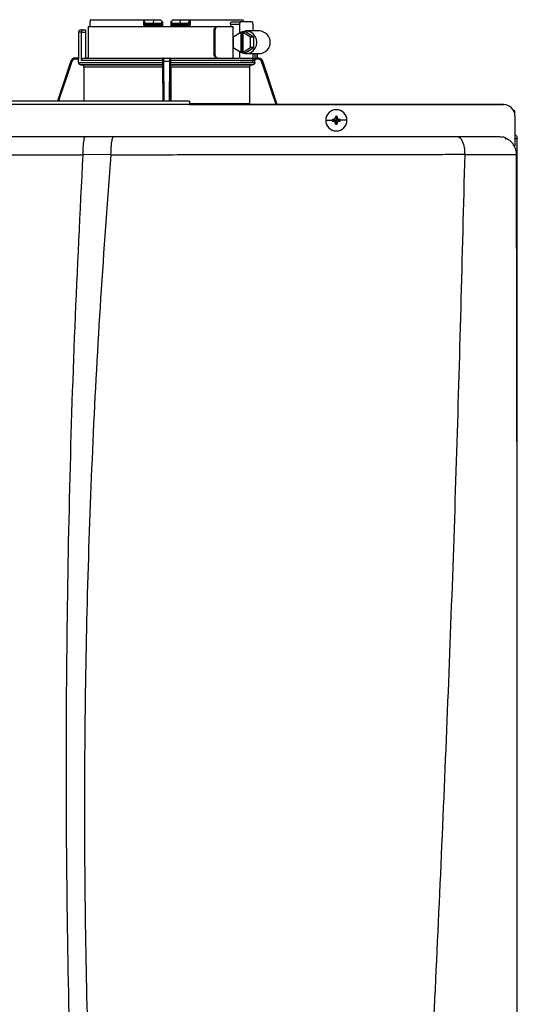
# Model space of a CAD drawing. Units: inches. Extents: x 1.4 to 14.9, y 2.1 to 7.8.
# Drawn here: x 9.3 to 9.9, y 6.5 to 7.8 of the extents above; entities that cross this region are included whole.
import ezdxf

# ---------------------------------------------------------------- set-up
doc = ezdxf.new("R2010")
doc.units = ezdxf.units.IN
doc.header["$MEASUREMENT"] = 0

# ---------------------------------------------------------------- blocks, each defined once
blk = doc.blocks.new('NPE-A')
at = {"color": 7, "linetype": 'Continuous', "lineweight": 25}
for p, q in [((0.0712, 1.2923), (0.0712, 1.2594)), ((0.0712, 1.2923), (0.2055, 1.2923)), ((0.073, 1.297), (0.073, 1.2923)), ((0.0731, 1.2993), (0.1285, 1.2993)), ((0.1285, 1.2993), (0.1285, 1.2946)), ((0.1285, 1.2993), (0.1293, 1.2993)), ((0.1293, 1.2946), (0.1285, 1.2946)), ((0.1293, 1.2984), (0.1293, 1.2993)), ((0.1293, 1.2993), (0.1391, 1.2993)), ((0.1293, 1.2984), (0.1293, 1.2946)), ((0.1311, 1.2946), (0.1293, 1.2946)), ((0.1313, 1.2934), (0.1304, 1.2934)), ((0.1311, 1.2958), (0.1311, 1.2946)), ((0.1311, 1.2958), (0.1387, 1.2958)), ((0.1461, 1.2946), (0.1311, 1.2946)), ((0.1462, 1.2934), (0.1313, 1.2934)), ((0.1391, 1.2993), (0.1387, 1.2958)), ((0.1387, 1.2958), (0.1461, 1.2958)), ((0.1391, 1.2993), (0.1462, 1.2993)), ((0.1461, 1.2946), (0.1461, 1.2958)), ((0.1474, 1.2935), (0.1474, 1.2934)), ((0.1486, 1.2951), (0.1486, 1.297)), ((0.157, 1.297), (0.1569, 1.2946)), ((0.157, 1.297), (0.1569, 1.2951)), ((0.1582, 1.2934), (0.1581, 1.2935)), ((0.1594, 1.2993), (0.1665, 1.2993)), ((0.1595, 1.2958), (0.1594, 1.2946)), ((0.1745, 1.2946), (0.1594, 1.2946)), ((0.1742, 1.2934), (0.1594, 1.2934)), ((0.1595, 1.2958), (0.1668, 1.2958)), ((0.1665, 1.2993), (0.1668, 1.2958)), ((0.1665, 1.2993), (0.1763, 1.2993)), ((0.1668, 1.2958), (0.1745, 1.2958)), ((0.1751, 1.2934), (0.1742, 1.2934)), ((0.1745, 1.2946), (0.1745, 1.2958)), ((0.1763, 1.2946), (0.1745, 1.2946)), ((0.1763, 1.2993), (0.1763, 1.2984)), ((0.1763, 1.2993), (0.1771, 1.2993)), ((0.1763, 1.2946), (0.1763, 1.2984)), ((0.1771, 1.2993), (0.1771, 1.2946)), ((0.1771, 1.2993), (0.2324, 1.2993)), ((0.2055, 1.2923), (0.2064, 1.2923)), ((0.2064, 1.2923), (0.2219, 1.2923)), ((0.219, 1.2946), (0.219, 1.2923)), ((0.219, 1.2946), (0.2286, 1.2946)), ((0.2203, 1.297), (0.2293, 1.297)), ((0.2219, 1.2594), (0.2219, 1.2923)), ((0.2286, 1.2946), (0.2286, 1.2853)), ((0.2417, 1.297), (0.2293, 1.297)), ((0.2424, 1.2946), (0.2424, 1.2876)), ((0.0611, 1.2864), (0.0611, 1.2594)), ((0.0635, 1.2887), (0.066, 1.2887)), ((0.0642, 1.257), (0.0642, 1.2864)), ((0.0642, 1.2864), (0.0682, 1.2864)), ((0.066, 1.2887), (0.0682, 1.2887)), ((0.0682, 1.2887), (0.0682, 1.2864)), ((0.0682, 1.2864), (0.0682, 1.2617)), ((0.2019, 1.2876), (0.2019, 1.2641)), ((0.2019, 1.2876), (0.2028, 1.2876)), ((0.2028, 1.2876), (0.2028, 1.2641)), ((0.2298, 1.286), (0.222, 1.2812)), ((0.222, 1.2812), (0.222, 1.2704)), ((0.2298, 1.286), (0.2298, 1.2656)), ((0.2298, 1.286), (0.2305, 1.286)), ((0.2317, 1.2867), (0.2305, 1.286)), ((0.2305, 1.286), (0.2305, 1.2656)), ((0.2317, 1.2867), (0.2328, 1.286)), ((0.2346, 1.2867), (0.2317, 1.2867)), ((0.2399, 1.2812), (0.2321, 1.286)), ((0.2321, 1.286), (0.2328, 1.286)), ((0.2321, 1.2656), (0.2321, 1.286)), ((0.2435, 1.2812), (0.2346, 1.2867)), ((0.2491, 1.2876), (0.2353, 1.2876)), ((0.2435, 1.2812), (0.2399, 1.2812)), ((0.2399, 1.2704), (0.2399, 1.2812)), ((0.2435, 1.2704), (0.2435, 1.2812)), ((0.222, 1.2704), (0.2298, 1.2656)), ((0.2321, 1.2656), (0.2399, 1.2704)), ((0.2346, 1.265), (0.2435, 1.2704)), ((0.2435, 1.2704), (0.2399, 1.2704)), ((0.2028, 1.2641), (0.2019, 1.2641)), ((0.2286, 1.2664), (0.2286, 1.2593)), ((0.2298, 1.2656), (0.2305, 1.2656)), ((0.2317, 1.265), (0.2305, 1.2656)), ((0.2317, 1.265), (0.2328, 1.2656)), ((0.2346, 1.265), (0.2317, 1.265)), ((0.2321, 1.2656), (0.2328, 1.2656)), ((0.2353, 1.2641), (0.2491, 1.2641)), ((0.2424, 1.2641), (0.2424, 1.257)), ((0.2468, 1.2594), (0.2468, 1.2641)), ((0.053, 1.2562), (0.0391, 1.2147)), ((0.0575, 1.2594), (0.0574, 1.2594)), ((0.0612, 1.2594), (0.0575, 1.2594)), ((0.0612, 1.2582), (0.0575, 1.2582)), ((0.0612, 1.2547), (0.0612, 1.2582)), ((0.0612, 1.2547), (0.1487, 1.2547)), ((0.1486, 1.2524), (0.0635, 1.2524)), ((0.1487, 1.257), (0.0642, 1.257)), ((0.0643, 1.2524), (0.1486, 1.2524)), ((0.0666, 1.2594), (0.149, 1.2594)), ((0.1486, 1.25), (0.0666, 1.25)), ((0.0666, 1.25), (0.0666, 1.2147)), ((0.1486, 1.25), (0.1486, 1.2147)), ((0.1487, 1.2582), (0.1487, 1.2582)), ((0.1487, 1.2547), (0.1487, 1.257)), ((0.1499, 1.2594), (0.1556, 1.2594)), ((0.1499, 1.2562), (0.1556, 1.2562)), ((0.1566, 1.2594), (0.2281, 1.2594)), ((0.1569, 1.2582), (0.1568, 1.2582)), ((0.1569, 1.2547), (0.1569, 1.257)), ((0.2444, 1.257), (0.1569, 1.257)), ((0.1569, 1.2547), (0.2444, 1.2547)), ((0.242, 1.2524), (0.1569, 1.2524)), ((0.1569, 1.2524), (0.2413, 1.2524)), ((0.157, 1.25), (0.157, 1.2147)), ((0.2389, 1.25), (0.157, 1.25)), ((0.2292, 1.2594), (0.2418, 1.2594)), ((0.2417, 1.2547), (0.2293, 1.2547)), ((0.2389, 1.25), (0.2389, 1.2122)), ((0.2481, 1.2582), (0.244, 1.2582)), ((0.2444, 1.2547), (0.2444, 1.257)), ((0.2463, 1.2594), (0.2481, 1.2594)), ((0.2481, 1.2594), (0.2481, 1.2594)), ((0.2526, 1.2562), (0.2525, 1.2563)), ((0.2677, 1.2112), (0.2526, 1.2562)), ((0.1763, 1.2147), (-0.1763, 1.2147)), ((0.1763, 1.2111), (-0.1763, 1.2111)), ((0.1763, 1.2112), (0.503, 1.2112)), ((0.503, 1.2112), (0.1763, 1.2112)), ((0.3282, 1.1988), (0.3291, 1.1947)), ((0.3299, 1.1988), (0.3291, 1.1947)), ((0.5147, 1.2044), (0.5137, 1.2044)), ((0.5147, 1.1998), (0.5147, 1.2044)), ((0.5147, 1.1994), (0.5147, 1.1681)), ((0.318, 1.1947), (0.3249, 1.1947)), ((0.325, 1.1956), (0.3291, 1.1947)), ((0.325, 1.1939), (0.3291, 1.1947)), ((0.326, 1.1956), (0.3291, 1.1947)), ((0.326, 1.1938), (0.3291, 1.1947)), ((0.3282, 1.1978), (0.3291, 1.1947)), ((0.3282, 1.1916), (0.3291, 1.1947)), ((0.3282, 1.1907), (0.3291, 1.1947)), ((0.33, 1.1978), (0.3291, 1.1947)), ((0.3322, 1.1956), (0.3291, 1.1947)), ((0.3331, 1.1956), (0.3291, 1.1947)), ((0.33, 1.1916), (0.3291, 1.1947)), ((0.3322, 1.1938), (0.3291, 1.1947)), ((0.3299, 1.1907), (0.3291, 1.1947)), ((0.3331, 1.1939), (0.3291, 1.1947)), ((0.3401, 1.1947), (0.3332, 1.1947)), ((0.0681, 1.1778), (0.0976, 1.1778)), ((0.4983, 1.1778), (0.5018, 1.1773)), ((0.4994, 1.1766), (0.4994, 1.1765)), ((0.5147, 1.1677), (0.5147, 1.1681)), ((0.5148, 1.1759), (0.5166, 1.1759)), ((0.5171, 1.1759), (0.5166, 1.1759)), ((0.5171, 0.7934), (0.5171, 1.1759)), ((0.0655, 1.1592), (0.0948, 1.1594)), ((0.4626, 1.1593), (0.4626, 1.1594)), ((0.5164, 1.1591), (0.5164, 1.1591))]:
    blk.add_line(p, q, dxfattribs=at)
at = {"color": 8, "linetype": 'Continuous', "lineweight": 25}
for p, q in [((0.0642, 1.2864), (0.0611, 1.2864)), ((0.2444, 1.2641), (0.2444, 1.259)), ((0.2468, 1.2641), (0.2468, 1.2594)), ((0.053, 1.2562), (0.0391, 1.2147)), ((0.053, 1.2562), (0.053, 1.2562)), ((0.1502, 1.2147), (0.1499, 1.2562)), ((0.1556, 1.2562), (0.1554, 1.2147)), ((0.2526, 1.2562), (0.2525, 1.2562)), ((0.2676, 1.2112), (0.2525, 1.2562)), ((0.1763, 1.2122), (0.2389, 1.2122))]:
    blk.add_line(p, q, dxfattribs=at)
at = {"color": 7, "linetype": 'Continuous', "lineweight": 25, "flags": 128}
for points in [[(0.1308, 1.2923), (0.1308, 1.2925), (0.1307, 1.2927), (0.1307, 1.2929), (0.1307, 1.2931), (0.1306, 1.2933), (0.1306, 1.2934), (0.1305, 1.2934), (0.1304, 1.2934)], [(0.1486, 1.2946), (0.1486, 1.2959), (0.1486, 1.297)], [(0.1751, 1.2934), (0.175, 1.2934), (0.175, 1.2934), (0.1749, 1.2933), (0.1749, 1.2931), (0.1748, 1.2929), (0.1748, 1.2927), (0.1748, 1.2925), (0.1748, 1.2923)], [(0.2293, 1.297), (0.2292, 1.2969), (0.229, 1.2968), (0.2289, 1.2966), (0.2288, 1.2963), (0.2287, 1.2959), (0.2286, 1.2955), (0.2286, 1.2951), (0.2286, 1.2946)], [(0.2424, 1.2946), (0.2424, 1.2951), (0.2423, 1.2955), (0.2423, 1.2959), (0.2422, 1.2963), (0.2421, 1.2966), (0.2419, 1.2968), (0.2418, 1.2969), (0.2417, 1.297)], [(0.2286, 1.2664), (0.2313, 1.2648), (0.2343, 1.2641), (0.2374, 1.2643), (0.2403, 1.2653), (0.2428, 1.2671), (0.2448, 1.2696), (0.246, 1.2726), (0.2465, 1.2758), (0.246, 1.279), (0.2448, 1.282), (0.2428, 1.2845), (0.2403, 1.2863), (0.2374, 1.2874), (0.2343, 1.2875), (0.2313, 1.2868), (0.2286, 1.2852)], [(0.0635, 1.2524), (0.064, 1.2524), (0.0643, 1.2524)], [(0.1486, 1.2524), (0.1486, 1.2524), (0.1486, 1.2524)], [(0.1569, 1.2524), (0.1569, 1.2524), (0.1569, 1.2524)], [(0.2413, 1.2524), (0.2417, 1.2524), (0.242, 1.2524)], [(0.2417, 1.2547), (0.2418, 1.2547), (0.2419, 1.2548), (0.2421, 1.2551), (0.2422, 1.2554), (0.2423, 1.2557), (0.2423, 1.2561), (0.2424, 1.2566), (0.2424, 1.257)]]:
    blk.add_lwpolyline(points, dxfattribs=at)
at = {"color": 8, "linetype": 'Continuous', "lineweight": 25, "flags": 128}
for points in [[(0.0541, 1.2558), (0.0478, 1.2371), (0.0418, 1.2191), (0.0403, 1.2147)], [(0.149, 1.2147), (0.149, 1.2252), (0.1489, 1.24), (0.1488, 1.2558)], [(0.1568, 1.2558), (0.1566, 1.2371), (0.1565, 1.2191), (0.1565, 1.2147)], [(0.2664, 1.2112), (0.2617, 1.2252), (0.2567, 1.24), (0.2514, 1.2558)]]:
    blk.add_lwpolyline(points, dxfattribs=at)
at = {"color": 7, "linetype": 'Continuous', "lineweight": 25}
for centre, radius, start, end in [((0.1304, 1.2946), 0.00118, 180, 270), ((0.1325, 1.2943), 0.00145, 169.0017, 218.3401), ((0.1475, 1.2946), 0.00118, 270.0001, 1), ((0.1581, 1.2946), 0.00118, 179, 270), ((0.1626, 1.2926), 0.00455, 168.8183, 183.6911), ((0.1554, 1.2943), 0.00401, 347.2864, 4.1751), ((0.1731, 1.2943), 0.00145, 321.66, 10.9998), ((0.1751, 1.2946), 0.00118, 270, 0), ((0.0635, 1.2864), 0.00235, 90, 180), ((0.2486, 1.2758), 0.0118, 272.2513, 87.7487), ((0.0705, 1.2617), 0.00235, 180, 270), ((0.0574, 1.2547), 0.0047, 90, 161.4582), ((0.2481, 1.2547), 0.0047, 68.0804, 90), ((0.503, 1.1994), 0.0118, 0, 90), ((0.3291, 1.1947), 0.011, 0, 180), ((0.3291, 1.1947), 0.00417, 78.0471, 101.9529), ((0.4007, 1.195), 0.0726, 176.9821, 177.7538), ((0.2574, 1.195), 0.0726, 2.2462, 3.0179), ((0.3291, 1.1947), 0.011, 180, 0), ((0.3291, 1.1947), 0.00417, 168.0471, 180), ((0.3291, 1.1947), 0.00417, 180, 191.9529), ((0.3288, 1.1231), 0.0726, 92.2461, 93.0181), ((0.3289, 1.2677), 0.0739, 266.9891, 267.7467), ((0.4009, 1.1945), 0.0728, 182.2471, 183.0169), ((0.3291, 1.1947), 0.00417, 258.0471, 281.9529), ((0.2573, 1.1945), 0.0728, 356.9831, 357.7529), ((0.3293, 1.1232), 0.0725, 86.9816, 87.754), ((0.3293, 1.2677), 0.0739, 272.2532, 273.0112), ((0.3291, 1.1947), 0.00417, 0, 11.9529), ((0.3291, 1.1947), 0.00417, 348.0471, 0)]:
    blk.add_arc(centre, radius, start, end, dxfattribs=at)
for points, knots in [([(0.0731, 1.2993), (0.0731, 1.2989), (0.073, 1.2981), (0.073, 1.2973), (0.073, 1.297)], [0, 0, 0, 0, 0.559996, 1, 1, 1, 1]), ([(0.1285, 1.2946), (0.1285, 1.2945), (0.1285, 1.2941), (0.1287, 1.2936), (0.129, 1.2931), (0.1295, 1.2927), (0.1301, 1.2923), (0.1305, 1.2923), (0.1308, 1.2923)], [0, 0, 0, 0, 0.130354, 0.278525, 0.452158, 0.610152, 0.790914, 1, 1, 1, 1]), ([(0.1293, 1.2984), (0.1293, 1.2981), (0.1293, 1.2974), (0.1297, 1.2966), (0.1302, 1.2961), (0.1307, 1.2958), (0.1309, 1.2958), (0.1311, 1.2958)], [0, 0, 0, 0, 0.30942, 0.577161, 0.803215, 0.904397, 1, 1, 1, 1]), ([(0.1461, 1.2958), (0.1462, 1.2958), (0.1464, 1.2958), (0.1468, 1.2959), (0.1473, 1.2963), (0.1478, 1.2968), (0.148, 1.2972), (0.1481, 1.2974)], [0, 0, 0, 0, 0.103818, 0.21086, 0.444074, 0.707421, 1, 1, 1, 1]), ([(0.1486, 1.2946), (0.1486, 1.2946), (0.1486, 1.2946), (0.1482, 1.2946), (0.1477, 1.2946), (0.1472, 1.2946), (0.1467, 1.2946), (0.1463, 1.2946), (0.1461, 1.2946)], [0, 0, 0, 0, 0.1998756, 0.4326647, 0.5620533, 0.699749, 0.8456995, 1, 1, 1, 1]), ([(0.1462, 1.2934), (0.1462, 1.2935), (0.1462, 1.2935), (0.1461, 1.2938), (0.1461, 1.2942), (0.1461, 1.2945), (0.1461, 1.2946)], [0, 0, 0, 0, 0.2499931, 0.4999889, 0.7499845, 1, 1, 1, 1]), ([(0.1461, 1.2935), (0.1463, 1.2935), (0.1465, 1.2935), (0.1468, 1.2935), (0.1471, 1.2935), (0.1473, 1.2935), (0.1474, 1.2935)], [0, 0, 0, 0, 0.249915, 0.499796, 0.749846, 1, 1, 1, 1]), ([(0.1481, 1.2974), (0.1478, 1.2978), (0.1471, 1.2984), (0.1465, 1.299), (0.1462, 1.2993)], [0, 0, 0, 0, 0.5599985, 1, 1, 1, 1]), ([(0.1473, 1.2934), (0.1473, 1.2934), (0.1473, 1.2934), (0.147, 1.2934), (0.1466, 1.2934), (0.1463, 1.2934), (0.1462, 1.2934)], [0, 0, 0, 0, 0.020828, 0.400904, 0.700668, 1, 1, 1, 1]), ([(0.1469, 1.2938), (0.147, 1.2937), (0.1472, 1.2936), (0.1474, 1.2935), (0.1474, 1.2935), (0.1474, 1.2935)], [0, 0, 0, 0, 0.395749, 0.75907, 1, 1, 1, 1]), ([(0.1475, 1.2934), (0.1475, 1.2934), (0.1475, 1.2934), (0.1475, 1.2931), (0.1475, 1.2927), (0.1475, 1.2924), (0.1475, 1.2923)], [0, 0, 0, 0, 0.250008, 0.500005, 0.750013, 1, 1, 1, 1]), ([(0.1487, 1.2926), (0.1485, 1.2925), (0.1481, 1.2923), (0.1477, 1.2923), (0.1475, 1.2923)], [0, 0, 0, 0, 0.49997, 1, 1, 1, 1]), ([(0.1479, 1.2935), (0.148, 1.2936), (0.1481, 1.2936), (0.1482, 1.2938), (0.1481, 1.294), (0.1479, 1.2941), (0.1478, 1.2942)], [0, 0, 0, 0, 0.224208, 0.468328, 0.728574, 1, 1, 1, 1]), ([(0.1481, 1.2974), (0.1483, 1.2973), (0.1485, 1.2971), (0.1486, 1.297), (0.1486, 1.297), (0.1486, 1.297)], [0, 0, 0, 0, 0.518842, 0.762059, 1, 1, 1, 1]), ([(0.1481, 1.2938), (0.1482, 1.2939), (0.1483, 1.294), (0.1484, 1.2942), (0.1484, 1.2944), (0.1484, 1.2946), (0.1484, 1.2947)], [0, 0, 0, 0, 0.2633126, 0.5209097, 0.7677389, 1, 1, 1, 1]), ([(0.1487, 1.2926), (0.1487, 1.2928), (0.1487, 1.2931), (0.1486, 1.2939), (0.1486, 1.2943), (0.1486, 1.2946)], [0, 0, 0, 0, 0.215187, 0.455099, 1, 1, 1, 1]), ([(0.1594, 1.2946), (0.1592, 1.2946), (0.1589, 1.2946), (0.1583, 1.2946), (0.1579, 1.2946), (0.1574, 1.2946), (0.157, 1.2946), (0.1569, 1.2946), (0.1569, 1.2946)], [0, 0, 0, 0, 0.1543, 0.300251, 0.43795, 0.567338, 0.800125, 1, 1, 1, 1]), ([(0.1569, 1.2946), (0.1569, 1.2943), (0.1569, 1.2939), (0.1569, 1.2931), (0.1569, 1.2928), (0.1569, 1.2926)], [0, 0, 0, 0, 0.544938, 0.785007, 1, 1, 1, 1]), ([(0.158, 1.2923), (0.1578, 1.2923), (0.1574, 1.2923), (0.1571, 1.2925), (0.1569, 1.2926)], [0, 0, 0, 0, 0.500097, 1, 1, 1, 1]), ([(0.157, 1.297), (0.157, 1.297), (0.157, 1.297), (0.1571, 1.2971), (0.1573, 1.2973), (0.1574, 1.2974)], [0, 0, 0, 0, 0.236582, 0.481076, 1, 1, 1, 1]), ([(0.1571, 1.2947), (0.1571, 1.2946), (0.1571, 1.2944), (0.1572, 1.2942), (0.1573, 1.294), (0.1574, 1.2939), (0.1574, 1.2938)], [0, 0, 0, 0, 0.232258, 0.479083, 0.736676, 1, 1, 1, 1]), ([(0.1594, 1.2993), (0.159, 1.299), (0.1583, 1.2983), (0.1577, 1.2977), (0.1574, 1.2974)], [0, 0, 0, 0, 0.559993, 1, 1, 1, 1]), ([(0.1574, 1.2974), (0.1575, 1.2972), (0.1578, 1.2968), (0.1582, 1.2963), (0.1587, 1.2959), (0.1592, 1.2958), (0.1594, 1.2958), (0.1595, 1.2958)], [0, 0, 0, 0, 0.292549, 0.555144, 0.788524, 0.895835, 1, 1, 1, 1]), ([(0.1577, 1.2942), (0.1576, 1.2941), (0.1575, 1.294), (0.1574, 1.2938), (0.1574, 1.2936), (0.1576, 1.2936), (0.1577, 1.2935)], [0, 0, 0, 0, 0.271412, 0.531666, 0.775778, 1, 1, 1, 1]), ([(0.1582, 1.2935), (0.1582, 1.2935), (0.1582, 1.2935), (0.1583, 1.2936), (0.1585, 1.2937), (0.1586, 1.2938)], [0, 0, 0, 0, 0.240877, 0.60423, 1, 1, 1, 1]), ([(0.1582, 1.2935), (0.1583, 1.2935), (0.1584, 1.2935), (0.1587, 1.2935), (0.1591, 1.2935), (0.1593, 1.2935), (0.1594, 1.2935)], [0, 0, 0, 0, 0.250154, 0.500205, 0.750078, 1, 1, 1, 1]), ([(0.1594, 1.2934), (0.1592, 1.2934), (0.1588, 1.2934), (0.1584, 1.2934), (0.1583, 1.2934), (0.1582, 1.2934)], [0, 0, 0, 0, 0.373184, 0.746995, 1, 1, 1, 1]), ([(0.1745, 1.2958), (0.1746, 1.2958), (0.1749, 1.2958), (0.1754, 1.2961), (0.1759, 1.2966), (0.1762, 1.2974), (0.1763, 1.2981), (0.1763, 1.2984)], [0, 0, 0, 0, 0.095597, 0.196783, 0.422846, 0.690586, 1, 1, 1, 1]), ([(0.1771, 1.2946), (0.1771, 1.2943), (0.177, 1.2937), (0.1765, 1.2929), (0.1757, 1.2924), (0.1751, 1.2923), (0.1748, 1.2923)], [0, 0, 0, 0, 0.242024, 0.489126, 0.743189, 1, 1, 1, 1]), ([(0.1771, 1.2946), (0.177, 1.2946), (0.1768, 1.2946), (0.1765, 1.2946), (0.1763, 1.2946), (0.1763, 1.2946), (0.1763, 1.2946)], [0, 0, 0, 0, 0.250001, 0.500001, 0.750001, 1, 1, 1, 1]), ([(0.2019, 1.2876), (0.2019, 1.2882), (0.202, 1.2894), (0.2029, 1.291), (0.2041, 1.2921), (0.2051, 1.2922), (0.2055, 1.2923)], [0, 0, 0, 0, 0.2498027, 0.4999419, 0.7500323, 1, 1, 1, 1]), ([(0.2064, 1.2923), (0.206, 1.2922), (0.205, 1.2921), (0.2038, 1.291), (0.2029, 1.2894), (0.2028, 1.2882), (0.2028, 1.2876)], [0, 0, 0, 0, 0.249813, 0.500053, 0.750342, 1, 1, 1, 1]), ([(0.219, 1.2946), (0.219, 1.2948), (0.219, 1.2951), (0.2191, 1.2957), (0.2193, 1.2963), (0.2198, 1.2969), (0.2201, 1.2969), (0.2203, 1.297)], [0, 0, 0, 0, 0.121756, 0.243311, 0.491611, 0.744273, 1, 1, 1, 1]), ([(0.2326, 1.297), (0.2326, 1.2974), (0.2325, 1.2982), (0.2324, 1.299), (0.2324, 1.2993)], [0, 0, 0, 0, 0.560004, 1, 1, 1, 1]), ([(0.066, 1.2887), (0.0658, 1.2887), (0.0654, 1.2887), (0.0649, 1.2883), (0.0645, 1.2878), (0.0643, 1.2874), (0.0642, 1.2869), (0.0642, 1.2866), (0.0642, 1.2864)], [0, 0, 0, 0, 0.245593, 0.495425, 0.626112, 0.744759, 0.875149, 1, 1, 1, 1]), ([(0.2055, 1.2594), (0.2051, 1.2594), (0.2041, 1.2596), (0.2029, 1.2607), (0.202, 1.2622), (0.2019, 1.2635), (0.2019, 1.2641)], [0, 0, 0, 0, 0.2499704, 0.5000564, 0.7501964, 1, 1, 1, 1]), ([(0.2028, 1.2641), (0.2028, 1.2635), (0.2029, 1.2622), (0.2038, 1.2607), (0.205, 1.2596), (0.206, 1.2594), (0.2064, 1.2594)], [0, 0, 0, 0, 0.249658, 0.499947, 0.750187, 1, 1, 1, 1]), ([(0.0575, 1.2594), (0.0569, 1.2593), (0.056, 1.2592), (0.0546, 1.2585), (0.0536, 1.2575), (0.0532, 1.2566), (0.053, 1.2562)], [0, 0, 0, 0, 0.280516, 0.500131, 0.757965, 1, 1, 1, 1]), ([(0.0541, 1.2558), (0.054, 1.2558), (0.0537, 1.2559), (0.0533, 1.2561), (0.0531, 1.2561), (0.053, 1.2562), (0.053, 1.2562)], [0, 0, 0, 0, 0.240358, 0.499586, 0.759039, 1, 1, 1, 1]), ([(0.0575, 1.2582), (0.0571, 1.2582), (0.0562, 1.2581), (0.0552, 1.2575), (0.0545, 1.2567), (0.0542, 1.2561), (0.0541, 1.2558)], [0, 0, 0, 0, 0.2784324, 0.5594927, 0.7796837, 1, 1, 1, 1]), ([(0.0575, 1.2582), (0.0575, 1.2583), (0.0575, 1.2587), (0.0575, 1.259), (0.0575, 1.2593), (0.0575, 1.2593), (0.0575, 1.2594)], [0, 0, 0, 0, 0.249986, 0.499994, 0.749995, 1, 1, 1, 1]), ([(0.0612, 1.2594), (0.0612, 1.2593), (0.0612, 1.2593), (0.0612, 1.259), (0.0612, 1.2587), (0.0612, 1.2583), (0.0612, 1.2582)], [0, 0, 0, 0, 0.2496041, 0.5010338, 0.7516416, 1, 1, 1, 1]), ([(0.0635, 1.2524), (0.0632, 1.2524), (0.0626, 1.2525), (0.0618, 1.2531), (0.0613, 1.2538), (0.0612, 1.2544), (0.0612, 1.2547)], [0, 0, 0, 0, 0.250463, 0.500632, 0.750341, 1, 1, 1, 1]), ([(0.0642, 1.257), (0.0642, 1.2572), (0.0642, 1.2575), (0.0644, 1.2581), (0.0648, 1.2587), (0.0656, 1.2593), (0.0663, 1.2593), (0.0666, 1.2594)], [0, 0, 0, 0, 0.122057, 0.244274, 0.491579, 0.743427, 1, 1, 1, 1]), ([(0.0666, 1.25), (0.0666, 1.2503), (0.0665, 1.2509), (0.066, 1.2517), (0.0652, 1.2523), (0.0646, 1.2523), (0.0643, 1.2524)], [0, 0, 0, 0, 0.249628, 0.499351, 0.749522, 1, 1, 1, 1]), ([(0.1487, 1.2547), (0.1487, 1.2544), (0.1487, 1.2538), (0.1487, 1.2531), (0.1487, 1.2525), (0.1486, 1.2524), (0.1486, 1.2524)], [0, 0, 0, 0, 0.249659, 0.499367, 0.749536, 1, 1, 1, 1]), ([(0.1486, 1.2524), (0.1486, 1.2523), (0.1486, 1.2523), (0.1486, 1.2517), (0.1486, 1.2509), (0.1486, 1.2503), (0.1486, 1.25)], [0, 0, 0, 0, 0.250478, 0.50065, 0.750372, 1, 1, 1, 1]), ([(0.1487, 1.2582), (0.1488, 1.2583), (0.1488, 1.2587), (0.1491, 1.259), (0.1495, 1.2593), (0.1498, 1.2593), (0.1499, 1.2594)], [0, 0, 0, 0, 0.249989, 0.499992, 0.749995, 1, 1, 1, 1]), ([(0.1498, 1.2594), (0.1497, 1.2593), (0.1494, 1.2593), (0.149, 1.2591), (0.1487, 1.2587), (0.1487, 1.2583), (0.1487, 1.2582)], [0, 0, 0, 0, 0.292437, 0.556006, 0.796246, 1, 1, 1, 1]), ([(0.1487, 1.2582), (0.1487, 1.258), (0.1487, 1.2576), (0.1487, 1.2572), (0.1487, 1.257)], [0, 0, 0, 0, 0.499206, 1, 1, 1, 1]), ([(0.1488, 1.2558), (0.1488, 1.2562), (0.1488, 1.2569), (0.1488, 1.2577), (0.1488, 1.2581), (0.1487, 1.2582), (0.1487, 1.2582)], [0, 0, 0, 0, 0.279394, 0.560378, 0.780573, 1, 1, 1, 1]), ([(0.1488, 1.2558), (0.1488, 1.2558), (0.1489, 1.2559), (0.1491, 1.2561), (0.1495, 1.2561), (0.1498, 1.2562), (0.1499, 1.2562)], [0, 0, 0, 0, 0.239041, 0.497733, 0.757701, 1, 1, 1, 1]), ([(0.1499, 1.2562), (0.1499, 1.2566), (0.1499, 1.2575), (0.1499, 1.2585), (0.1499, 1.2592), (0.1499, 1.2593), (0.1499, 1.2594)], [0, 0, 0, 0, 0.24205, 0.499885, 0.719503, 1, 1, 1, 1]), ([(0.1556, 1.2594), (0.1556, 1.2593), (0.1556, 1.2592), (0.1556, 1.2585), (0.1556, 1.2575), (0.1556, 1.2566), (0.1556, 1.2562)], [0, 0, 0, 0, 0.280514, 0.50013, 0.757965, 1, 1, 1, 1]), ([(0.1568, 1.2582), (0.1568, 1.2583), (0.1568, 1.2587), (0.1565, 1.259), (0.1561, 1.2593), (0.1558, 1.2593), (0.1556, 1.2594)], [0, 0, 0, 0, 0.249988, 0.499992, 0.750003, 1, 1, 1, 1]), ([(0.1568, 1.2558), (0.1567, 1.2558), (0.1567, 1.2559), (0.1564, 1.2561), (0.1561, 1.2561), (0.1558, 1.2562), (0.1556, 1.2562)], [0, 0, 0, 0, 0.240355, 0.499576, 0.75903, 1, 1, 1, 1]), ([(0.1569, 1.2582), (0.1569, 1.2583), (0.1568, 1.2587), (0.1566, 1.2591), (0.1562, 1.2593), (0.1559, 1.2593), (0.1557, 1.2594)], [0, 0, 0, 0, 0.203728, 0.443963, 0.707505, 1, 1, 1, 1]), ([(0.1568, 1.2582), (0.1568, 1.2582), (0.1568, 1.2581), (0.1568, 1.2575), (0.1568, 1.2567), (0.1568, 1.2561), (0.1568, 1.2558)], [0, 0, 0, 0, 0.278434, 0.559494, 0.779685, 1, 1, 1, 1]), ([(0.1569, 1.257), (0.1569, 1.2572), (0.1569, 1.2576), (0.1569, 1.258), (0.1569, 1.2582)], [0, 0, 0, 0, 0.500794, 1, 1, 1, 1]), ([(0.1569, 1.2524), (0.1569, 1.2524), (0.1569, 1.2525), (0.1569, 1.2531), (0.1569, 1.2538), (0.1569, 1.2544), (0.1569, 1.2547)], [0, 0, 0, 0, 0.250464, 0.500633, 0.750341, 1, 1, 1, 1]), ([(0.157, 1.25), (0.157, 1.2503), (0.157, 1.2509), (0.157, 1.2517), (0.1569, 1.2523), (0.1569, 1.2523), (0.1569, 1.2524)], [0, 0, 0, 0, 0.249628, 0.49935, 0.749522, 1, 1, 1, 1]), ([(0.2413, 1.2524), (0.2409, 1.2523), (0.2403, 1.2523), (0.2396, 1.2517), (0.239, 1.2509), (0.239, 1.2503), (0.2389, 1.25)], [0, 0, 0, 0, 0.2504784, 0.5006505, 0.750372, 1, 1, 1, 1]), ([(0.242, 1.2594), (0.2422, 1.2594), (0.2426, 1.2593), (0.243, 1.2591), (0.2432, 1.259)], [0, 0, 0, 0, 0.501812, 1, 1, 1, 1]), ([(0.2444, 1.2547), (0.2443, 1.2544), (0.2442, 1.2538), (0.2437, 1.2531), (0.243, 1.2525), (0.2423, 1.2524), (0.242, 1.2524)], [0, 0, 0, 0, 0.24966, 0.49937, 0.74954, 1, 1, 1, 1]), ([(0.2432, 1.259), (0.2434, 1.2589), (0.2437, 1.2587), (0.2439, 1.2584), (0.244, 1.2582)], [0, 0, 0, 0, 0.530016, 1, 1, 1, 1]), ([(0.2432, 1.259), (0.2434, 1.259), (0.2438, 1.259), (0.2443, 1.259), (0.2444, 1.259)], [0, 0, 0, 0, 0.559992, 1, 1, 1, 1]), ([(0.244, 1.2582), (0.2441, 1.258), (0.2443, 1.2576), (0.2443, 1.2572), (0.2444, 1.257)], [0, 0, 0, 0, 0.499206, 1, 1, 1, 1]), ([(0.2463, 1.2594), (0.2461, 1.2594), (0.2459, 1.2593), (0.2455, 1.2592), (0.245, 1.259), (0.2446, 1.259), (0.2444, 1.259)], [0, 0, 0, 0, 0.23711, 0.485525, 0.746597, 1, 1, 1, 1]), ([(0.2525, 1.2562), (0.2523, 1.2566), (0.2519, 1.2575), (0.2509, 1.2585), (0.2496, 1.2592), (0.2486, 1.2593), (0.2481, 1.2594)], [0, 0, 0, 0, 0.242049, 0.499885, 0.719503, 1, 1, 1, 1]), ([(0.2481, 1.2582), (0.2481, 1.2583), (0.2481, 1.2587), (0.2481, 1.259), (0.2481, 1.2593), (0.2481, 1.2593), (0.2481, 1.2594)], [0, 0, 0, 0, 0.249986, 0.499994, 0.749995, 1, 1, 1, 1]), ([(0.2514, 1.2558), (0.2513, 1.2562), (0.2509, 1.2569), (0.25, 1.2577), (0.2491, 1.2581), (0.2484, 1.2582), (0.2481, 1.2582)], [0, 0, 0, 0, 0.279392, 0.560378, 0.780569, 1, 1, 1, 1]), ([(0.2514, 1.2558), (0.2516, 1.2558), (0.2519, 1.2559), (0.2522, 1.2561), (0.2525, 1.2561), (0.2525, 1.2562), (0.2525, 1.2562)], [0, 0, 0, 0, 0.239043, 0.497736, 0.757698, 1, 1, 1, 1]), ([(0.1763, 1.2147), (0.1763, 1.2147), (0.1763, 1.2145), (0.1763, 1.2137), (0.1763, 1.2125), (0.1763, 1.2116), (0.1763, 1.2111)], [0, 0, 0, 0, 0.250003, 0.500002, 0.749998, 1, 1, 1, 1]), ([(0.2389, 1.2122), (0.2389, 1.2119), (0.2389, 1.2115), (0.2387, 1.2112), (0.2387, 1.2112)], [0, 0, 0, 0, 0.8529729, 1, 1, 1, 1]), ([(0.326, 1.1956), (0.3261, 1.1957), (0.3264, 1.1957), (0.3269, 1.1959), (0.3275, 1.1963), (0.3279, 1.1969), (0.3281, 1.1974), (0.3281, 1.1977), (0.3282, 1.1978)], [0, 0, 0, 0, 0.138579, 0.267619, 0.500049, 0.732461, 0.861452, 1, 1, 1, 1]), ([(0.3282, 1.1916), (0.3281, 1.1918), (0.3281, 1.1921), (0.3279, 1.1926), (0.3275, 1.1932), (0.3269, 1.1936), (0.3264, 1.1938), (0.3261, 1.1938), (0.326, 1.1938)], [0, 0, 0, 0, 0.13857, 0.26761, 0.500034, 0.732449, 0.86144, 1, 1, 1, 1]), ([(0.33, 1.1978), (0.33, 1.1977), (0.33, 1.1974), (0.3302, 1.1969), (0.3306, 1.1963), (0.3312, 1.1959), (0.3317, 1.1957), (0.332, 1.1957), (0.3322, 1.1956)], [0, 0, 0, 0, 0.13857, 0.26761, 0.500034, 0.732449, 0.86144, 1, 1, 1, 1]), ([(0.3322, 1.1938), (0.332, 1.1938), (0.3317, 1.1938), (0.3312, 1.1936), (0.3306, 1.1932), (0.3302, 1.1926), (0.33, 1.1921), (0.33, 1.1918), (0.33, 1.1916)], [0, 0, 0, 0, 0.138579, 0.267619, 0.500049, 0.732461, 0.861452, 1, 1, 1, 1]), ([(-0.0681, 1.1778), (-0.0564, 1.1778), (-0.0324, 1.1778), (0.002, 1.1778), (0.0357, 1.1778), (0.0571, 1.1778), (0.0681, 1.1778)], [0, 0, 0, 0, 0.257955, 0.529496, 0.757188, 1, 1, 1, 1]), ([(0.0681, 1.1778), (0.0679, 1.1777), (0.0676, 1.1776), (0.0673, 1.177), (0.0672, 1.1766), (0.0671, 1.1765), (0.0671, 1.1764), (0.0671, 1.1764), (0.0671, 1.1764), (0.0671, 1.1764), (0.0671, 1.1764), (0.0671, 1.1764), (0.067, 1.1771), (0.0661, 1.172), (0.0656, 1.1668), (0.0655, 1.1617), (0.0655, 1.1592)], [0, 0, 0, 0, 0.125274, 0.218745, 0.24269, 0.248729, 0.250251, 0.250638, 0.250738, 0.250764, 0.250772, 0.250774, 0.250777, 0.500502, 0.750156, 1, 1, 1, 1]), ([(0.0948, 1.1594), (0.0949, 1.1618), (0.095, 1.1667), (0.0956, 1.1728), (0.0966, 1.177), (0.0973, 1.1775), (0.0976, 1.1778)], [0, 0, 0, 0, 0.250136, 0.500108, 0.750144, 1, 1, 1, 1]), ([(0.0976, 1.1778), (0.1092, 1.1778), (0.1315, 1.1778), (0.1637, 1.1778), (0.1936, 1.1778), (0.2212, 1.1778), (0.2465, 1.1778), (0.2698, 1.1778), (0.2912, 1.1778), (0.3111, 1.1778), (0.332, 1.1778), (0.3544, 1.1778), (0.3789, 1.1778), (0.4035, 1.1778), (0.4289, 1.1778), (0.446, 1.1778), (0.4548, 1.1778)], [0, 0, 0, 0, 0.096309, 0.185453, 0.268207, 0.344835, 0.415519, 0.479646, 0.539176, 0.59444, 0.645639, 0.714309, 0.782905, 0.852167, 0.923478, 1, 1, 1, 1]), ([(0.4548, 1.1778), (0.4551, 1.1778), (0.4556, 1.1777), (0.4566, 1.1774), (0.4582, 1.1763), (0.4604, 1.1728), (0.4622, 1.1667), (0.4625, 1.1619), (0.4626, 1.1594)], [0, 0, 0, 0, 0.083017, 0.109565, 0.250735, 0.500426, 0.750147, 1, 1, 1, 1]), ([(0.4548, 1.1778), (0.4575, 1.1778), (0.4632, 1.1778), (0.4709, 1.1778), (0.4781, 1.1778), (0.4846, 1.1778), (0.4901, 1.1778), (0.4942, 1.1778), (0.4967, 1.1778), (0.4973, 1.1778), (0.4976, 1.1778)], [0, 0, 0, 0, 0.106479, 0.216808, 0.3344, 0.463359, 0.606909, 0.757214, 0.90311, 1, 1, 1, 1]), ([(0.5147, 1.1799), (0.5151, 1.1797), (0.516, 1.1792), (0.5169, 1.1778), (0.517, 1.1765), (0.5171, 1.1759)], [0, 0, 0, 0, 0.241965, 0.620983, 1, 1, 1, 1]), ([(0.4994, 1.1775), (0.4985, 1.1775), (0.4969, 1.1775), (0.4931, 1.1775), (0.4884, 1.1775), (0.4828, 1.1775), (0.4765, 1.1775), (0.4695, 1.1775), (0.4627, 1.1775), (0.4581, 1.1775), (0.4561, 1.1775)], [0, 0, 0, 0, 0.14866, 0.291487, 0.428452, 0.559558, 0.684884, 0.804585, 0.918852, 1, 1, 1, 1]), ([(0.506, 1.1748), (0.5056, 1.1755), (0.505, 1.1767), (0.5028, 1.1772), (0.5017, 1.1775)], [0, 0, 0, 0, 0.5055659, 1, 1, 1, 1]), ([(0.5165, 1.1588), (0.5164, 1.1606), (0.5161, 1.1643), (0.5136, 1.1695), (0.5097, 1.1739), (0.5062, 1.1757), (0.5045, 1.1765)], [0, 0, 0, 0, 0.233281, 0.484825, 0.744485, 1, 1, 1, 1]), ([(-0.0655, 1.1589), (-0.0437, 1.1589), (0, 1.1589), (0.0436, 1.1589), (0.0655, 1.1589)], [0, 0, 0, 0, 0.500008, 1, 1, 1, 1]), ([(0.0655, 1.1589), (0.0625, 1.0993), (0.0565, 0.9801), (0.051, 0.8012), (0.0481, 0.6224), (0.0479, 0.4437), (0.0506, 0.2662), (0.0547, 0.1161), (0.059, 0.0257), (0.0605, -0.0064)], [0, 0, 0, 0, 0.1535905, 0.3070249, 0.4603479, 0.6136043, 0.7668391, 0.9173604, 1, 1, 1, 1]), ([(0.0655, 1.1592), (0.0655, 1.1591), (0.0655, 1.159), (0.0655, 1.1589), (0.0655, 1.1589)], [0, 0, 0, 0, 0.559664, 1, 1, 1, 1]), ([(0.0948, 1.1589), (0.091, 1.1092), (0.0835, 1.0099), (0.0755, 0.8608), (0.07, 0.7117), (0.0672, 0.5628), (0.067, 0.4139), (0.0695, 0.2678), (0.0744, 0.1247), (0.0816, -0.0155), (0.0911, -0.1556), (0.1029, -0.2957), (0.1127, -0.389), (0.1176, -0.4356)], [0, 0, 0, 0, 0.093572, 0.186998, 0.280312, 0.373545, 0.466733, 0.559908, 0.647778, 0.735693, 0.823684, 0.911777, 1, 1, 1, 1]), ([(0.0948, 1.1589), (0.1075, 1.1589), (0.1319, 1.1589), (0.167, 1.159), (0.199, 1.159), (0.2281, 1.159), (0.2539, 1.159), (0.2767, 1.159), (0.2963, 1.1591), (0.316, 1.1591), (0.3391, 1.1591), (0.366, 1.1592), (0.3937, 1.1592), (0.419, 1.1593), (0.4417, 1.1593), (0.4559, 1.1594), (0.4626, 1.1594)], [0, 0, 0, 0, 0.102553, 0.197024, 0.283404, 0.361685, 0.431857, 0.49287, 0.546036, 0.59134, 0.652205, 0.734535, 0.810485, 0.880054, 0.943231, 1, 1, 1, 1]), ([(0.0948, 1.1589), (0.0948, 1.159), (0.0948, 1.1591), (0.0948, 1.1593), (0.0948, 1.1594)], [0, 0, 0, 0, 0.561207, 1, 1, 1, 1]), ([(0.4626, 1.1593), (0.4599, 1.0528), (0.4544, 0.8398), (0.4425, 0.5204), (0.4278, 0.2012), (0.4103, -0.118), (0.3962, -0.3306), (0.3891, -0.4369)], [0, 0, 0, 0, 0.200018, 0.400009, 0.599992, 0.799982, 1, 1, 1, 1]), ([(0.5157, -0.437), (0.5159, -0.3922), (0.5161, -0.3002), (0.5165, -0.1619), (0.5168, -0.023), (0.517, 0.1134), (0.5172, 0.2471), (0.5173, 0.3783), (0.5173, 0.5111), (0.5172, 0.6452), (0.5171, 0.7805), (0.5169, 0.9128), (0.5167, 1.0386), (0.5165, 1.1203), (0.5164, 1.1591)], [0, 0, 0, 0, 0.084238, 0.172895, 0.259934, 0.345357, 0.429162, 0.511351, 0.591923, 0.678684, 0.763488, 0.846334, 0.927224, 1, 1, 1, 1])]:
    blk.add_open_spline(points, degree=3, knots=knots, dxfattribs=at)
at = {"color": 8, "linetype": 'Continuous', "lineweight": 25}
for points, knots in [([(0.4626, 1.1593), (0.464, 1.1593), (0.4674, 1.1593), (0.4731, 1.1593), (0.4785, 1.1593), (0.483, 1.1592), (0.4864, 1.1592), (0.4899, 1.1592), (0.4934, 1.1592), (0.4968, 1.1592), (0.5001, 1.1592), (0.5047, 1.1592), (0.5097, 1.1592), (0.5139, 1.1591), (0.5161, 1.1591), (0.5163, 1.1591), (0.5164, 1.1591)], [0, 0, 0, 0, 0.0426468, 0.1044455, 0.1853657, 0.22586, 0.2697875, 0.3171057, 0.3677505, 0.4216618, 0.4787809, 0.5390312, 0.681062, 0.8288315, 0.9824516, 1, 1, 1, 1]), ([(0.5167, 1.159), (0.5168, 1.159), (0.5169, 1.159), (0.5171, 1.159), (0.5171, 1.159), (0.5171, 1.159)], [0, 0, 0, 0, 0.151552, 0.44839, 1, 1, 1, 1])]:
    blk.add_open_spline(points, degree=3, knots=knots, dxfattribs=at)

msp = doc.modelspace()

# ---------------------------------------------------------------- block references
at = {"xscale": 1.25, "yscale": 1.25, "zscale": 1.25}
msp.add_blockref('NPE-A', (9.255, 6.1582), dxfattribs=at)

doc.saveas('drawing.dxf')
